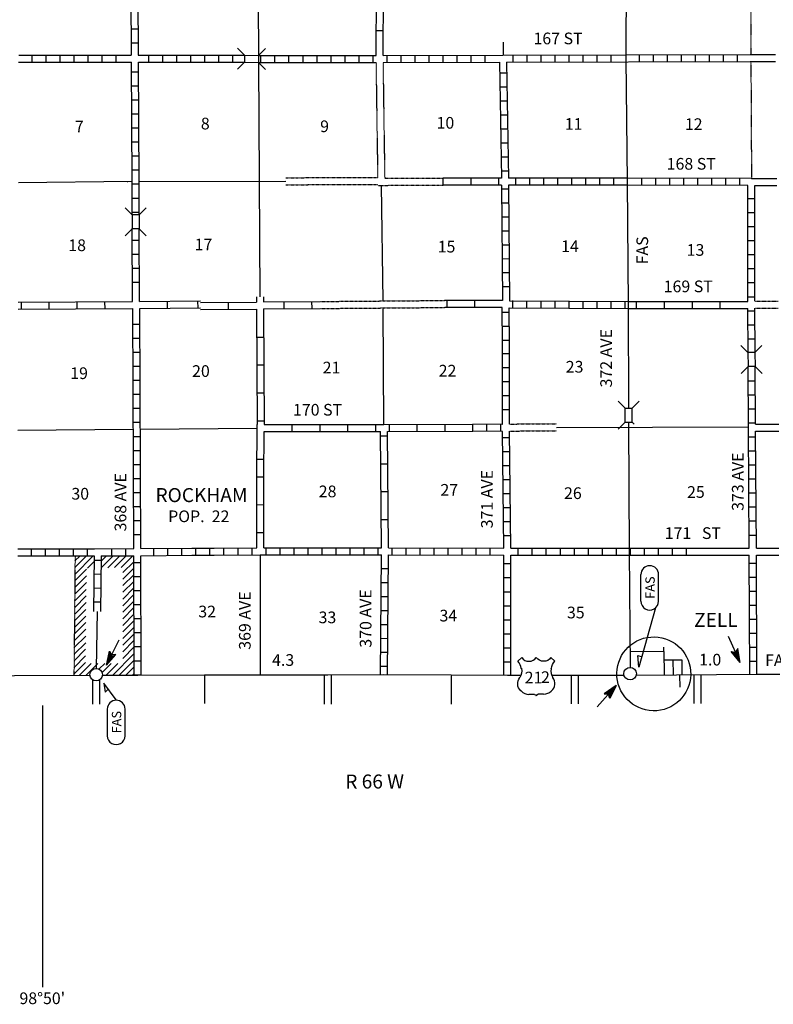
# Model space of a CAD drawing. Extents: x 1341836 to 1901259, y 16166019 to 16658368.
# Drawn here: x 1682518 to 1714783, y 16296762 to 16338900 of the extents above; entities that cross this region are included whole.
import ezdxf

# ---------------------------------------------------------------- set-up
doc = ezdxf.new("R2010")
doc.units = 0
doc.header["$MEASUREMENT"] = 0
doc.linetypes.add('DGN_STYLE_3', pattern=[0.0011, 0, -0.0011])
doc.linetypes.add('DGN_STYLE_4', pattern=[0.0022, 0, -0.0011, 0, -0.0011])
for name, color, linetype in [('L10', 7, 'CONTINUOUS'), ('L11', 7, 'CONTINUOUS'), ('L13', 7, 'CONTINUOUS'), ('L14', 7, 'CONTINUOUS'), ('L16', 7, 'CONTINUOUS'), ('L18', 7, 'CONTINUOUS'), ('L2', 7, 'CONTINUOUS'), ('L21', 7, 'CONTINUOUS'), ('L28', 7, 'CONTINUOUS'), ('L3', 7, 'CONTINUOUS'), ('L30', 7, 'CONTINUOUS'), ('L31', 7, 'CONTINUOUS'), ('L4', 7, 'CONTINUOUS'), ('L51', 7, 'CONTINUOUS'), ('L53', 7, 'CONTINUOUS'), ('L54', 7, 'CONTINUOUS'), ('L8', 7, 'CONTINUOUS'), ('L9', 7, 'CONTINUOUS')]:
    doc.layers.add(name, color=color, linetype=linetype)
doc.styles.add('STYLE-FONT001', font='font001.shx')
doc.styles.add('STYLE-FONT002', font='font002.shx')

# ---------------------------------------------------------------- blocks, each defined once
blk = doc.blocks.new('FASO')
at = {"layer": 'L21', "color": 7, "linetype": 'CONTINUOUS'}
for p, q in [((-583, 392), (558, 392)), ((-583, -367), (558, -367))]:
    blk.add_line(p, q, dxfattribs=at)
for centre, start, end in [((-582, 15), 90, 270), ((558, 15), 270, 90)]:
    blk.add_arc(centre, 380, start, end, dxfattribs=at)
at = {"layer": 'L21', "color": 7, "linetype": 'CONTINUOUS', "style": 'STYLE-FONT001', "width": 1.005001}
blk.add_text('FAS', height=400, rotation=360, dxfattribs=at).set_placement((-483, -200))
blk = doc.blocks.new('FASO_5')
at = {"layer": 'L54', "color": 7, "linetype": 'CONTINUOUS'}
for p, q in [((-583, 392), (558, 392)), ((-583, -367), (558, -367))]:
    blk.add_line(p, q, dxfattribs=at)
for centre, start, end in [((-582, 15), 90, 270), ((558, 15), 270, 90)]:
    blk.add_arc(centre, 380, start, end, dxfattribs=at)
at = {"layer": 'L54', "color": 7, "linetype": 'CONTINUOUS', "style": 'STYLE-FONT001', "width": 1.005001}
blk.add_text('FAS', height=400, rotation=360, dxfattribs=at).set_placement((-483, -200))
blk = doc.blocks.new('US_2')
at = {"layer": 'L3', "color": 7, "linetype": 'CONTINUOUS'}
for p, q in [((-833, 675), (-667, 833)), ((742, 675), (583, 833)), ((592, 350), (592, 367)), ((-758, -33), (-750, -25)), ((-700, -600), (-717, -592)), ((-358, -742), (-117, -742)), ((267, -742), (25, -742)), ((583, -617), (608, -600))]:
    blk.add_line(p, q, dxfattribs=at)
for centre, radius, start, end in [((-1434, 195), 765, 12.2887, 38.4087), ((-359, 1049), 380, 215.6849, 325.8071), ((1042, 237), 461, 166.7484, 215.1841), ((341, -286), 413, 310.3388, 38.2926), ((-358, -272), 472, 224.0229, 269.9999), ((33, -823), 78.7, 90, 169.6304)]:
    blk.add_arc(centre, radius, start, end, dxfattribs=at)
at = {"layer": 'L3', "color": 7, "linetype": 'CONTINUOUS', "extrusion": (0, 0, -1)}
for centre, radius, start, end in [((-270, 1049), 380, 215.3443, 325.8064), ((-1344, 195), 765, 13.0651, 38.4089), ((1131, 237), 461, 165.0889, 213.9155), ((431, -286), 413, 313.1076, 38.4362), ((122, -823), 78.7, 90, 169.6303), ((-269, -272), 472, 228.0111, 270)]:
    blk.add_arc(centre, radius, start, end, dxfattribs=at)
at = {"layer": 'L3', "color": 7, "linetype": 'CONTINUOUS'}
for p in [(-683, 358), (667, -33)]:
    blk.add_point(p, dxfattribs=at)
blk = doc.blocks.new('TFA_2')
at = {"layer": 'L28', "color": 1, "linetype": 'CONTINUOUS'}
for p, q in [((1216, -4), (0, 0)), ((1216, -4), (625, 146)), ((625, 146), (723, 0)), ((625, -156), (723, 0)), ((1148, 8), (670, 125)), ((1085, 10), (671, 106)), ((1010, 7), (698, 85)), ((932, 15), (718, 49)), ((764, 9), (730, 15)), ((846, 8), (734, 23)), ((899, 3), (787, -1)), ((1216, -4), (625, -156)), ((1127, -19), (661, -136)), ((1067, -10), (668, -121)), ((989, -20), (685, -83)), ((929, -11), (696, -60)), ((825, -18), (706, -38)), ((791, -12), (735, -14)), ((951, -3), (787, -1))]:
    blk.add_line(p, q, dxfattribs=at)
blk = doc.blocks.new('TFA_3')
at = {"layer": 'L54', "color": 7, "linetype": 'CONTINUOUS'}
for p, q in [((1217, 3), (0, 0)), ((1217, 3), (624, 148)), ((624, 148), (720, 0)), ((1217, 3), (627, -159)), ((1146, 7), (664, 128)), ((1081, 6), (674, 103)), ((1010, 10), (702, 84)), ((934, 21), (718, 53)), ((768, 9), (733, 11)), ((845, 9), (734, 23)), ((951, 2), (791, -5)), ((898, 0), (791, -5)), ((627, -159), (720, 0)), ((1121, -15), (659, -132)), ((1068, -5), (666, -115)), ((991, -18), (685, -86)), ((938, -9), (705, -58)), ((826, -19), (712, -41)), ((790, -17), (737, -19))]:
    blk.add_line(p, q, dxfattribs=at)
blk = doc.blocks.new('TFA_4')
at = {"layer": 'L28', "color": 1, "linetype": 'CONTINUOUS'}
for p, q in [((1215, 3), (0, 0)), ((1215, 3), (624, -158)), ((1215, 3), (625, 151)), ((625, 151), (723, -5)), ((1148, 7), (666, 125)), ((1081, 10), (674, 110)), ((1006, 9), (696, 85)), ((935, 20), (715, 47)), ((764, 7), (730, 18)), ((838, 8), (734, 29)), ((954, 1), (794, 3)), ((898, 1), (794, 3)), ((624, -158), (723, -5)), ((1122, -16), (657, -132)), ((1070, -5), (668, -117)), ((992, -17), (679, -83)), ((932, -10), (701, -53)), ((824, -19), (705, -42)), ((794, -15), (731, -20))]:
    blk.add_line(p, q, dxfattribs=at)
blk = doc.blocks.new('TWN_1')
at = {"layer": 'L16', "color": 7, "linetype": 'CONTINUOUS'}
blk.add_circle((4, -2), 269, dxfattribs=at)
blk = doc.blocks.new('CMBR_15')
at = {"layer": 'L18', "color": 7, "linetype": 'CONTINUOUS'}
for p, q in [((2, 300), (-304, 602)), ((602, 304), (896, 602)), ((0, 0), (-302, -298)), ((2, 300), (0, 0)), ((0, 0), (600, 4)), ((2, 300), (602, 304)), ((602, 304), (600, 4)), ((600, 4), (898, -298))]:
    blk.add_line(p, q, dxfattribs=at)
blk = doc.blocks.new('CMBR')
at = {"layer": 'L18', "color": 7, "linetype": 'CONTINUOUS'}
for p, q in [((0, 300), (-300, 600)), ((600, 300), (900, 600)), ((0, 0), (-300, -300)), ((0, 300), (0, 0)), ((0, 300), (600, 300)), ((0, 0), (600, 0)), ((600, 300), (600, 0)), ((600, 0), (900, -300))]:
    blk.add_line(p, q, dxfattribs=at)
blk = doc.blocks.new('CMBR_16')
at = {"layer": 'L18', "color": 7, "linetype": 'CONTINUOUS'}
for p, q in [((-2, 300), (-296, 598)), ((598, 296), (904, 599)), ((0, 0), (-298, -302)), ((-2, 300), (0, 0)), ((-2, 300), (598, 296)), ((0, 0), (600, -4)), ((598, 296), (600, -4)), ((600, -4), (902, -301))]:
    blk.add_line(p, q, dxfattribs=at)

msp = doc.modelspace()

# ---------------------------------------------------------------- linework, layer by layer
at = {"layer": 'L10', "color": 30, "linetype": 'CONTINUOUS', "flags": 128}
for points in [[(1711308, 16316281), (1713756, 16316279)], [(1711308, 16315981), (1713756, 16315979)]]:
    msp.add_lwpolyline(points, dxfattribs=at)
at = {"layer": 'L11', "color": 31, "linetype": 'DGN_STYLE_3'}
for p, q in [((1692655, 16327036), (1692657, 16326818)), ((1692955, 16327038), (1692957, 16326821))]:
    msp.add_line(p, q, dxfattribs=at)
at = {"layer": 'L11', "color": 31, "linetype": 'DGN_STYLE_3', "flags": 128}
for points in [[(1697773, 16337071), (1697844, 16332148)], [(1698073, 16337071), (1698145, 16332111)], [(1693910, 16332137), (1697844, 16332148)], [(1698145, 16332111), (1700650, 16332117)], [(1693910, 16331837), (1697847, 16331848)], [(1697849, 16331810), (1700652, 16331817)], [(1695378, 16326840), (1700710, 16326884)], [(1695380, 16326540), (1700713, 16326584)], [(1703490, 16321596), (1705506, 16321602)], [(1703491, 16321296), (1705507, 16321302)]]:
    msp.add_lwpolyline(points, dxfattribs=at)
at = {"layer": 'L13', "color": 7, "linetype": 'CONTINUOUS'}
msp.add_line((1692807, 16315996), (1692807, 16310854), dxfattribs=at)
at = {"layer": 'L13', "color": 7, "linetype": 'CONTINUOUS', "flags": 128}
for points in [[(1692639, 16353027), (1692740, 16337379)], [(1703215, 16337937), (1703215, 16337379)], [(1692740, 16337062), (1692805, 16327037)], [(1687332, 16331971), (1682465, 16331921)], [(1687124, 16331971), (1687149, 16331971)], [(1687632, 16331971), (1693910, 16331987)], [(1697999, 16331810), (1698071, 16326862)], [(1698115, 16321571), (1698074, 16326562)], [(1705507, 16321452), (1713722, 16321479)], [(1682432, 16321337), (1687382, 16321379)], [(1687682, 16321379), (1692682, 16321421)]]:
    msp.add_lwpolyline(points, dxfattribs=at)
at = {"layer": 'L16', "color": 7, "linetype": 'DGN_STYLE_3', "flags": 128}
msp.add_lwpolyline([(1684889, 16315954), (1684841, 16310844)], dxfattribs=at)
at = {"layer": 'L16', "color": 7, "linetype": 'CONTINUOUS', "flags": 128}
for points in [[(1684874, 16315162), (1685665, 16315954)], [(1684882, 16315454), (1685382, 16315954)], [(1684882, 16315737), (1685104, 16315954)], [(1685424, 16315429), (1685710, 16315715)], [(1686006, 16315445), (1686515, 16315954)], [(1686010, 16315732), (1686232, 16315954)], [(1686290, 16315446), (1686799, 16315954)], [(1686582, 16315454), (1687082, 16315954)], [(1686865, 16315454), (1687365, 16315954)], [(1686932, 16315237), (1687399, 16315704)], [(1684874, 16314879), (1685374, 16315379)], [(1686932, 16314954), (1687399, 16315421)], [(1686932, 16314679), (1687399, 16315146)], [(1684874, 16314596), (1685374, 16315096)], [(1684874, 16314321), (1685374, 16314812)], [(1686932, 16314396), (1687399, 16314862)], [(1684874, 16314029), (1685365, 16314521)], [(1686932, 16314104), (1687407, 16314579)], [(1686932, 16313821), (1687407, 16314296)], [(1684874, 16313746), (1685365, 16314237)], [(1684874, 16313462), (1685365, 16313954)], [(1686932, 16313537), (1687407, 16314012)], [(1684865, 16313171), (1685357, 16313662)], [(1686932, 16313262), (1687407, 16313737)], [(1686932, 16312979), (1687407, 16313454)], [(1684857, 16312604), (1685357, 16313104)], [(1684865, 16312887), (1685357, 16313379)], [(1686932, 16312696), (1687407, 16313171)], [(1684857, 16312321), (1685349, 16312812)], [(1686932, 16312412), (1687407, 16312887)], [(1684857, 16312029), (1685349, 16312521)], [(1684857, 16311746), (1685349, 16312237)], [(1686932, 16312129), (1687407, 16312604)], [(1686932, 16311846), (1687407, 16312329)], [(1684849, 16311462), (1685340, 16311954)], [(1686490, 16310837), (1687424, 16311771)], [(1686932, 16311562), (1687424, 16312054)], [(1684841, 16310888), (1685340, 16311387)], [(1684849, 16311179), (1685340, 16311671)], [(1685081, 16310844), (1685582, 16311346)], [(1685365, 16310845), (1685865, 16311346)], [(1685924, 16311121), (1686157, 16311354)], [(1686040, 16310954), (1686440, 16311354)], [(1686207, 16310837), (1686724, 16311354)], [(1686782, 16310846), (1687424, 16311487)], [(1687065, 16310854), (1687424, 16311204)], [(1687349, 16310854), (1687424, 16310921)]]:
    msp.add_lwpolyline(points, dxfattribs=at)
at = {"layer": 'L18', "color": 7, "linetype": 'CONTINUOUS'}
for p, q in [((1708440, 16322279), (1708140, 16322579)), ((1708740, 16322279), (1709040, 16322579)), ((1708440, 16322279), (1708740, 16322279)), ((1708440, 16321679), (1708440, 16322279)), ((1708740, 16321679), (1708740, 16322279)), ((1708440, 16321679), (1708140, 16321379)), ((1708440, 16321679), (1708740, 16321679)), ((1708740, 16321679), (1708823, 16321596))]:
    msp.add_line(p, q, dxfattribs=at)
at = {"layer": 'L2', "color": 7, "linetype": 'DGN_STYLE_4', "flags": 128}
for points in [[(1713789, 16344315), (1713823, 16337412)], [(1713823, 16337112), (1713848, 16332104)]]:
    msp.add_lwpolyline(points, dxfattribs=at)
at = {"layer": 'L21', "color": 7, "linetype": 'CONTINUOUS', "flags": 128}
msp.add_lwpolyline([(1709740, 16313729), (1709023, 16311187), (1708981, 16311687), (1709165, 16311637)], dxfattribs=at)
at = {"layer": 'L3', "color": 2, "linetype": 'CONTINUOUS', "flags": 128}
for points in [[(1680915, 16310821), (1682299, 16310837), (1685524, 16310846)], [(1686065, 16310846), (1687574, 16310854), (1690424, 16310862), (1695715, 16310862), (1698115, 16310871), (1700990, 16310862), (1703398, 16310854), (1703981, 16310854)], [(1705290, 16310854), (1708390, 16310854)], [(1708915, 16310854), (1714081, 16310887)]]:
    msp.add_lwpolyline(points, dxfattribs=at)
at = {"layer": 'L31', "color": 7, "linetype": 'CONTINUOUS', "flags": 128}
for points in [[(1708656, 16311871), (1710098, 16311862), (1710106, 16310871)], [(1710098, 16311862), (1710098, 16312046)], [(1710101, 16311504), (1710865, 16311504), (1710865, 16310871)], [(1710481, 16311504), (1710490, 16310871)], [(1710773, 16310854), (1710781, 16310337)]]:
    msp.add_lwpolyline(points, dxfattribs=at)
at = {"layer": 'L31', "color": 7, "linetype": 'CONTINUOUS'}
msp.add_ellipse((1709665, 16310904), major_axis=(-33, -1582), ratio=0.999962, dxfattribs=at)
at = {"layer": 'L4', "color": 2, "linetype": 'CONTINUOUS', "flags": 128}
for points in [[(1708506, 16347821), (1708473, 16337246), (1708523, 16331962), (1708565, 16326696)], [(1708565, 16326696), (1708590, 16322296)], [(1708590, 16321662), (1708615, 16316137), (1708656, 16311179)], [(1685831, 16313572), (1685799, 16311137)]]:
    msp.add_lwpolyline(points, dxfattribs=at)
at = {"layer": 'L51', "color": 7, "linetype": 'CONTINUOUS'}
msp.add_line((1714081, 16310887), (1715064, 16310887), dxfattribs=at)
at = {"layer": 'L53', "color": 7, "linetype": 'CONTINUOUS'}
for p, q in [((1713798, 16337412), (1714873, 16337412)), ((1713798, 16337112), (1714873, 16337112)), ((1713848, 16332104), (1714939, 16332104)), ((1713998, 16331804), (1714939, 16331804)), ((1714023, 16321587), (1715014, 16321587)), ((1714023, 16321287), (1715014, 16321287)), ((1714056, 16316279), (1715014, 16316279)), ((1714056, 16315979), (1715014, 16315979))]:
    msp.add_line(p, q, dxfattribs=at)
at = {"layer": 'L53', "color": 7, "linetype": 'DGN_STYLE_3'}
for p, q in [((1713990, 16326854), (1714989, 16326854)), ((1713990, 16326554), (1714989, 16326554))]:
    msp.add_line(p, q, dxfattribs=at)
at = {"layer": 'L54', "color": 7, "linetype": 'CONTINUOUS'}
for p, q in [((1685632, 16310654), (1685632, 16309612)), ((1685932, 16310637), (1685932, 16309612)), ((1690432, 16310854), (1690432, 16309629)), ((1695557, 16310837), (1695557, 16309604)), ((1695857, 16310837), (1695857, 16309604)), ((1700990, 16310821), (1700990, 16309612)), ((1706131, 16310837), (1706131, 16309621)), ((1706431, 16310837), (1706431, 16309621)), ((1711373, 16310837), (1711373, 16309629)), ((1711673, 16310837), (1711673, 16309629)), ((1683490, 16309554), (1683490, 16297496))]:
    msp.add_line(p, q, dxfattribs=at)
at = {"layer": 'L54', "color": 7, "linetype": 'CONTINUOUS', "flags": 128}
msp.add_lwpolyline([(1686649, 16309796), (1686115, 16310504), (1686182, 16310121), (1686290, 16310229)], dxfattribs=at)
at = {"layer": 'L8', "color": 1, "linetype": 'CONTINUOUS'}
for p, q in [((1687290, 16338512), (1687590, 16338512)), ((1687290, 16337912), (1687590, 16337912)), ((1683049, 16337087), (1683049, 16337387)), ((1683649, 16337087), (1683649, 16337387)), ((1684249, 16337087), (1684249, 16337387)), ((1684849, 16337087), (1684849, 16337387)), ((1685449, 16337079), (1685449, 16337379)), ((1686049, 16337079), (1686049, 16337379)), ((1686649, 16337079), (1686649, 16337379)), ((1688049, 16337079), (1688049, 16337379)), ((1688649, 16337079), (1688649, 16337379)), ((1689249, 16337079), (1689249, 16337379)), ((1689849, 16337079), (1689849, 16337379)), ((1690449, 16337079), (1690449, 16337379)), ((1691049, 16337079), (1691049, 16337379)), ((1691648, 16337079), (1691648, 16337379)), ((1692848, 16337071), (1692848, 16337371)), ((1693448, 16337071), (1693448, 16337371)), ((1694048, 16337071), (1694048, 16337371)), ((1694648, 16337071), (1694648, 16337371)), ((1695248, 16337071), (1695248, 16337371)), ((1695848, 16337071), (1695848, 16337371)), ((1696448, 16337071), (1696448, 16337371)), ((1697048, 16337071), (1697048, 16337371)), ((1697648, 16337071), (1697648, 16337371)), ((1698248, 16337071), (1698248, 16337371)), ((1698848, 16337071), (1698848, 16337371)), ((1699448, 16337071), (1699448, 16337371)), ((1700048, 16337071), (1700048, 16337371)), ((1700648, 16337079), (1700648, 16337379)), ((1701248, 16337079), (1701248, 16337379)), ((1701848, 16337079), (1701848, 16337379)), ((1702448, 16337079), (1702448, 16337379)), ((1703648, 16337079), (1703648, 16337379)), ((1704248, 16337079), (1704248, 16337379)), ((1704848, 16337087), (1704848, 16337387)), ((1705448, 16337087), (1705448, 16337387)), ((1706048, 16337087), (1706048, 16337387)), ((1706648, 16337087), (1706648, 16337387)), ((1707248, 16337096), (1707248, 16337396)), ((1707848, 16337096), (1707848, 16337396)), ((1709048, 16337096), (1709048, 16337396)), ((1709648, 16337096), (1709648, 16337396)), ((1710248, 16337104), (1710248, 16337404)), ((1710848, 16337104), (1710848, 16337404)), ((1711448, 16337104), (1711448, 16337404)), ((1712048, 16337104), (1712048, 16337404)), ((1712648, 16337112), (1712648, 16337412)), ((1713248, 16337112), (1713248, 16337412)), ((1687599, 16336654), (1687299, 16336654)), ((1703065, 16336629), (1703365, 16336629)), ((1687607, 16336054), (1687307, 16336054)), ((1703081, 16336029), (1703381, 16336029)), ((1687607, 16335454), (1687307, 16335454)), ((1703090, 16335429), (1703390, 16335429)), ((1687615, 16334854), (1687315, 16334854)), ((1703098, 16334829), (1703398, 16334829)), ((1687615, 16334254), (1687315, 16334254)), ((1703106, 16334229), (1703406, 16334229)), ((1687624, 16333654), (1687324, 16333654)), ((1703123, 16333629), (1703423, 16333629)), ((1687624, 16333054), (1687324, 16333054)), ((1703131, 16333029), (1703431, 16333029)), ((1687632, 16332454), (1687332, 16332454)), ((1703140, 16332429), (1703440, 16332429)), ((1703756, 16331821), (1703756, 16332121)), ((1704356, 16331821), (1704356, 16332121)), ((1704956, 16331821), (1704956, 16332121)), ((1705556, 16331821), (1705556, 16332121)), ((1706156, 16331812), (1706156, 16332112)), ((1706756, 16331812), (1706756, 16332112)), ((1707356, 16331812), (1707356, 16332112)), ((1707956, 16331812), (1707956, 16332112)), ((1709156, 16331812), (1709156, 16332112)), ((1709756, 16331812), (1709756, 16332112)), ((1710356, 16331812), (1710356, 16332112)), ((1710956, 16331812), (1710956, 16332112)), ((1711556, 16331804), (1711556, 16332104)), ((1712156, 16331804), (1712156, 16332104)), ((1712756, 16331804), (1712756, 16332104)), ((1713356, 16331804), (1713356, 16332104)), ((1687632, 16331854), (1687332, 16331854)), ((1703449, 16331643), (1703150, 16331641)), ((1687632, 16331254), (1687332, 16331254)), ((1713698, 16331246), (1713998, 16331246)), ((1703453, 16331047), (1703155, 16331044)), ((1687640, 16330654), (1687340, 16330654)), ((1703458, 16330450), (1703160, 16330448)), ((1713698, 16330646), (1713998, 16330646)), ((1713698, 16330046), (1713998, 16330046)), ((1703463, 16329854), (1703164, 16329851)), ((1687640, 16329454), (1687340, 16329454)), ((1703467, 16329257), (1703169, 16329255)), ((1713698, 16329446), (1713998, 16329446)), ((1687649, 16328854), (1687349, 16328854)), ((1703472, 16328660), (1703174, 16328658)), ((1713690, 16328846), (1713990, 16328846)), ((1687649, 16328254), (1687349, 16328254)), ((1713690, 16328246), (1713990, 16328246)), ((1703477, 16328064), (1703178, 16328061)), ((1687649, 16327654), (1687349, 16327654)), ((1703481, 16327467), (1703183, 16327465)), ((1713690, 16327646), (1713990, 16327646)), ((1713690, 16327046), (1713990, 16327046)), ((1703623, 16326879), (1703623, 16326579)), ((1704223, 16326871), (1704223, 16326571)), ((1704823, 16326871), (1704823, 16326571)), ((1705423, 16326862), (1705423, 16326562)), ((1706023, 16326862), (1706023, 16326562)), ((1706623, 16326854), (1706623, 16326554)), ((1707223, 16326854), (1707223, 16326554)), ((1707823, 16326854), (1707823, 16326554)), ((1708423, 16326846), (1708423, 16326546)), ((1703182, 16326381), (1703481, 16326381)), ((1713690, 16326446), (1713990, 16326446)), ((1687657, 16325854), (1687357, 16325854)), ((1703183, 16325784), (1703482, 16325785)), ((1713698, 16325846), (1713998, 16325846)), ((1687665, 16325254), (1687365, 16325254)), ((1703184, 16325187), (1703483, 16325188)), ((1713698, 16325246), (1713998, 16325246)), ((1687665, 16324654), (1687365, 16324654)), ((1703181, 16324621), (1703481, 16324621)), ((1687665, 16324054), (1687365, 16324054)), ((1703190, 16324021), (1703490, 16324021)), ((1687674, 16323454), (1687374, 16323454)), ((1703190, 16323421), (1703490, 16323421)), ((1713706, 16323446), (1714006, 16323446)), ((1687674, 16322854), (1687374, 16322854)), ((1703190, 16322821), (1703490, 16322821)), ((1713715, 16322846), (1714014, 16322846)), ((1687674, 16322254), (1687374, 16322254)), ((1703190, 16322221), (1703490, 16322221)), ((1713715, 16322246), (1714014, 16322246)), ((1687674, 16321654), (1687374, 16321654)), ((1701923, 16321287), (1701923, 16321587)), ((1702523, 16321287), (1702523, 16321587)), ((1703123, 16321279), (1703123, 16321579)), ((1713723, 16321646), (1714023, 16321646)), ((1687682, 16321054), (1687382, 16321054)), ((1713723, 16321046), (1714023, 16321046)), ((1703198, 16321021), (1703498, 16321021)), ((1687682, 16320454), (1687382, 16320454)), ((1703198, 16320421), (1703498, 16320421)), ((1713731, 16320446), (1714031, 16320446)), ((1687682, 16319854), (1687382, 16319854)), ((1703206, 16319821), (1703506, 16319821)), ((1713731, 16319846), (1714031, 16319846)), ((1687690, 16319254), (1687390, 16319254)), ((1703215, 16319221), (1703515, 16319221)), ((1713740, 16319246), (1714040, 16319246)), ((1687690, 16318654), (1687390, 16318654)), ((1703223, 16318621), (1703523, 16318621)), ((1713740, 16318646), (1714040, 16318646)), ((1687690, 16318054), (1687390, 16318054)), ((1703231, 16318021), (1703531, 16318021)), ((1713748, 16318046), (1714048, 16318046)), ((1687690, 16317454), (1687390, 16317454)), ((1703231, 16317421), (1703531, 16317421)), ((1713748, 16317446), (1714048, 16317446)), ((1687699, 16316854), (1687399, 16316854)), ((1703240, 16316821), (1703540, 16316821)), ((1713748, 16316846), (1714048, 16316846)), ((1682432, 16316254), (1685715, 16316254)), ((1683029, 16315955), (1683029, 16316253)), ((1683625, 16315955), (1683625, 16316253)), ((1684222, 16315955), (1684222, 16316253)), ((1684819, 16315955), (1684819, 16316253)), ((1685415, 16315955), (1685415, 16316253)), ((1686465, 16315954), (1686465, 16316254)), ((1687065, 16315962), (1687065, 16316262)), ((1688265, 16315971), (1688265, 16316271)), ((1688865, 16315971), (1688865, 16316271)), ((1689465, 16315979), (1689465, 16316279)), ((1690063, 16315977), (1690061, 16316276)), ((1690660, 16315981), (1690658, 16316280)), ((1691265, 16315987), (1691265, 16316287)), ((1691865, 16315987), (1691865, 16316287)), ((1692465, 16315996), (1692465, 16316296)), ((1693065, 16315996), (1693065, 16316296)), ((1693665, 16315996), (1693665, 16316296)), ((1694265, 16315996), (1694265, 16316296)), ((1694865, 16315996), (1694865, 16316296)), ((1695465, 16315996), (1695465, 16316296)), ((1696065, 16316004), (1696065, 16316304)), ((1696665, 16316004), (1696665, 16316304)), ((1697265, 16316004), (1697265, 16316304)), ((1697865, 16316004), (1697865, 16316304)), ((1698465, 16316004), (1698465, 16316304)), ((1699065, 16316004), (1699065, 16316304)), ((1699665, 16315996), (1699665, 16316296)), ((1700265, 16315996), (1700265, 16316296)), ((1700865, 16315996), (1700865, 16316296)), ((1701465, 16315996), (1701465, 16316296)), ((1702065, 16315996), (1702065, 16316296)), ((1702665, 16315987), (1702665, 16316287)), ((1703865, 16315987), (1703865, 16316287)), ((1704465, 16315987), (1704465, 16316287)), ((1705065, 16315987), (1705065, 16316287)), ((1705665, 16315987), (1705665, 16316287)), ((1706265, 16315987), (1706265, 16316287)), ((1706865, 16315987), (1706865, 16316287)), ((1707465, 16315987), (1707465, 16316287)), ((1708065, 16315987), (1708065, 16316287)), ((1708665, 16315987), (1708665, 16316287)), ((1709265, 16315987), (1709265, 16316287)), ((1709865, 16315987), (1709865, 16316287)), ((1710465, 16315979), (1710465, 16316279)), ((1711065, 16315979), (1711065, 16316279)), ((1682432, 16315954), (1685713, 16315954)), ((1686010, 16315756), (1685712, 16315760)), ((1687699, 16315654), (1687399, 16315654)), ((1703248, 16315621), (1703548, 16315621)), ((1713756, 16315646), (1714056, 16315646)), ((1686002, 16315160), (1685704, 16315164)), ((1698003, 16315410), (1698301, 16315407)), ((1687707, 16315054), (1687407, 16315054)), ((1697998, 16314813), (1698296, 16314811)), ((1703248, 16315021), (1703548, 16315021)), ((1713765, 16315046), (1714064, 16315046)), ((1685994, 16314563), (1685696, 16314567)), ((1687707, 16314454), (1687407, 16314454)), ((1703248, 16314421), (1703548, 16314421)), ((1713765, 16314446), (1714064, 16314446)), ((1685986, 16313967), (1685688, 16313971)), ((1697993, 16314217), (1698291, 16314214)), ((1687707, 16313854), (1687407, 16313854)), ((1697988, 16313620), (1698286, 16313618)), ((1703248, 16313821), (1703548, 16313821)), ((1713765, 16313846), (1714064, 16313846)), ((1687715, 16313254), (1687415, 16313254)), ((1703248, 16313221), (1703548, 16313221)), ((1713773, 16313246), (1714073, 16313246)), ((1687715, 16312654), (1687415, 16312654)), ((1697983, 16313023), (1698282, 16313021)), ((1703248, 16312621), (1703548, 16312621)), ((1713773, 16312646), (1714073, 16312646)), ((1697978, 16312427), (1698277, 16312424)), ((1687715, 16312054), (1687415, 16312054)), ((1697974, 16311830), (1698272, 16311828)), ((1703248, 16312021), (1703548, 16312021)), ((1713773, 16312046), (1714073, 16312046)), ((1687724, 16311454), (1687424, 16311454)), ((1703248, 16311421), (1703548, 16311421)), ((1713781, 16311446), (1714081, 16311446)), ((1697969, 16311234), (1698267, 16311231)), ((1687724, 16310854), (1687424, 16310854))]:
    msp.add_line(p, q, dxfattribs=at)
at = {"layer": 'L8', "color": 1, "linetype": 'CONTINUOUS', "flags": 128}
for points in [[(1687232, 16347621), (1687290, 16337379)], [(1687532, 16347621), (1687590, 16337379)], [(1682474, 16337079), (1687299, 16337079)], [(1682482, 16337379), (1687290, 16337379)], [(1687340, 16330554), (1687332, 16331954), (1687299, 16337079)], [(1687590, 16337379), (1692148, 16337379)], [(1687640, 16330562), (1687632, 16331954), (1687599, 16337079)], [(1687599, 16337079), (1692140, 16337079)], [(1692740, 16337371), (1697773, 16337371)], [(1692748, 16337071), (1697773, 16337071)], [(1698073, 16337371), (1703206, 16337379), (1713798, 16337412)], [(1698073, 16337071), (1703056, 16337079)], [(1703056, 16337079), (1703140, 16332121)], [(1703356, 16337079), (1713798, 16337112)], [(1703356, 16337079), (1703440, 16332112)], [(1713831, 16332104), (1708523, 16332112), (1703440, 16332112)], [(1703148, 16331821), (1703187, 16326879)], [(1703448, 16331812), (1703487, 16326871)], [(1713690, 16326846), (1713698, 16331804), (1708523, 16331812), (1703448, 16331812)], [(1713990, 16326854), (1713998, 16331804)], [(1687349, 16326837), (1687340, 16329962)], [(1687649, 16326846), (1687640, 16329954)], [(1687399, 16316262), (1687357, 16326537)], [(1687699, 16316262), (1687657, 16326546)], [(1703184, 16324982), (1703181, 16326579)], [(1703484, 16324982), (1703481, 16326571)], [(1703481, 16326571), (1708566, 16326546)], [(1703487, 16326871), (1708563, 16326846)], [(1713706, 16324662), (1713690, 16326546)], [(1714006, 16324654), (1713990, 16326554)], [(1703190, 16321579), (1703184, 16324982)], [(1703490, 16321596), (1703484, 16324982)], [(1713724, 16321479), (1713706, 16324054)], [(1714023, 16321587), (1714006, 16324046)], [(1703190, 16321579), (1701923, 16321587)], [(1713756, 16316279), (1713722, 16321479)], [(1703190, 16321279), (1701923, 16321287)], [(1703240, 16316287), (1703190, 16321279)], [(1703540, 16316287), (1703491, 16321296)], [(1714056, 16316279), (1714023, 16321287)], [(1685717, 16316253), (1687399, 16316262)], [(1687699, 16316262), (1689884, 16316277)], [(1687699, 16315962), (1689884, 16315977)], [(1689882, 16316277), (1690839, 16316283)], [(1689884, 16315977), (1690841, 16315983)], [(1690839, 16316283), (1692665, 16316296)], [(1690841, 16315983), (1692815, 16315996), (1698007, 16316004)], [(1692965, 16316296), (1698007, 16316304)], [(1697965, 16310871), (1698007, 16316004)], [(1698265, 16310871), (1698307, 16316004)], [(1698307, 16316303), (1703240, 16316287)], [(1698307, 16316004), (1703248, 16315987)], [(1703248, 16310854), (1703248, 16315987)], [(1703540, 16316287), (1708615, 16316287), (1711308, 16316281)], [(1703548, 16310854), (1703548, 16315987)], [(1703548, 16315987), (1708615, 16315987), (1711308, 16315981)], [(1713781, 16310887), (1713756, 16315979)], [(1714081, 16310887), (1714056, 16315979)], [(1685713, 16315954), (1685681, 16313574)], [(1686013, 16315955), (1685981, 16313570)], [(1686013, 16315955), (1687399, 16315962)], [(1687424, 16310854), (1687399, 16315962)], [(1687724, 16310854), (1687699, 16315962)]]:
    msp.add_lwpolyline(points, dxfattribs=at)
at = {"layer": 'L9', "color": 6, "linetype": 'CONTINUOUS'}
for p, q in [((1698082, 16338421), (1697782, 16338421)), ((1700650, 16331822), (1700650, 16332120)), ((1701844, 16331822), (1701844, 16332120)), ((1703037, 16331822), (1703037, 16332120)), ((1682576, 16326812), (1682577, 16326514)), ((1683769, 16326818), (1683771, 16326520)), ((1684962, 16326824), (1684964, 16326526)), ((1686155, 16326830), (1686157, 16326532)), ((1688844, 16326554), (1688842, 16326853)), ((1690154, 16326562), (1690152, 16326860)), ((1691453, 16326509), (1691451, 16326808)), ((1693839, 16326529), (1693837, 16326827)), ((1695033, 16326538), (1695030, 16326837)), ((1700800, 16326886), (1700799, 16326588)), ((1701994, 16326882), (1701993, 16326584)), ((1708917, 16326845), (1708917, 16326547)), ((1710110, 16326845), (1710110, 16326547)), ((1711303, 16326845), (1711303, 16326547)), ((1712496, 16326845), (1712496, 16326547)), ((1692668, 16325316), (1692966, 16325318)), ((1692675, 16324123), (1692974, 16324125)), ((1692683, 16322930), (1692981, 16322932)), ((1692691, 16321737), (1692989, 16321739)), ((1694184, 16321278), (1694184, 16321576)), ((1695377, 16321276), (1695378, 16321574)), ((1696570, 16321274), (1696571, 16321572)), ((1697763, 16321272), (1697764, 16321570)), ((1698345, 16321273), (1698344, 16321571)), ((1699538, 16321278), (1699537, 16321576)), ((1700731, 16321283), (1700730, 16321581)), ((1698266, 16321076), (1697967, 16321074)), ((1692678, 16320087), (1692976, 16320086)), ((1698276, 16319883), (1697977, 16319881)), ((1692674, 16319338), (1692973, 16319337)), ((1698286, 16318690), (1697987, 16318687)), ((1692671, 16318145), (1692969, 16318144)), ((1698296, 16317497), (1697997, 16317494)), ((1692668, 16316952), (1692966, 16316951))]:
    msp.add_line(p, q, dxfattribs=at)
at = {"layer": 'L9', "color": 6, "linetype": 'CONTINUOUS', "flags": 128}
for points in [[(1697773, 16337371), (1697790, 16340088)], [(1698073, 16337371), (1698090, 16340088)], [(1703140, 16332121), (1700650, 16332121)], [(1703148, 16331821), (1700652, 16331821)], [(1682449, 16326812), (1687349, 16326837)], [(1682449, 16326512), (1687357, 16326537)], [(1687649, 16326846), (1690257, 16326862)], [(1687657, 16326546), (1690257, 16326562)], [(1690257, 16326799), (1692657, 16326818)], [(1690260, 16326499), (1692659, 16326518)], [(1692659, 16326518), (1692691, 16321578)], [(1692957, 16326821), (1695378, 16326840)], [(1692959, 16326521), (1695380, 16326540)], [(1692959, 16326521), (1692991, 16321579)], [(1703187, 16326879), (1700710, 16326887)], [(1703181, 16326579), (1700713, 16326587)], [(1708563, 16326846), (1713690, 16326846)], [(1708566, 16326546), (1713690, 16326546)], [(1692673, 16319337), (1692682, 16321580)], [(1692991, 16321579), (1698098, 16321571), (1698115, 16321571)], [(1698115, 16321571), (1701923, 16321587)], [(1692973, 16319337), (1692982, 16321279)], [(1692982, 16321279), (1697965, 16321271)], [(1698007, 16316304), (1697965, 16321271)], [(1698265, 16321271), (1701923, 16321287)], [(1698307, 16316303), (1698265, 16321271)], [(1692665, 16316296), (1692673, 16319337)], [(1692965, 16316296), (1692973, 16319337)]]:
    msp.add_lwpolyline(points, dxfattribs=at)

# ---------------------------------------------------------------- block references
at = {"layer": 'L16', "color": 7, "linetype": 'CONTINUOUS', "xscale": 1.000000000173473, "yscale": 1.000000000173473, "zscale": 1.000000000173473, "rotation": 0.001067218870610318}
for p in [(1685790, 16310871), (1708648, 16310912)]:
    msp.add_blockref('TWN_1', p, dxfattribs=at)
at = {"layer": 'L18', "color": 7, "linetype": 'CONTINUOUS'}
for name, p, xscale, yscale, zscale, rotation in [('CMBR_16', (1692140, 16337079), 0.9999982603468225, 0.9999982603468225, 0.9999982603468225, 359.5498950286485), ('CMBR', (1687340, 16330554), 1.000000000043368, 1.000000000043368, 1.000000000043368, 270.0005336094353), ('CMBR_15', (1713698, 16324654), 0.9999995740045864, 0.9999995740045864, 0.9999995740045864, 270.4250239943335)]:
    msp.add_blockref(name, p, dxfattribs=dict(at, xscale=xscale, yscale=yscale, zscale=zscale, rotation=rotation))
at = {"layer": 'L21', "color": 7, "linetype": 'CONTINUOUS', "xscale": 1.000000000097578, "yscale": 1.000000000097578, "zscale": 1.000000000097578, "rotation": 90.000800414153}
msp.add_blockref('FASO', (1709506, 16314596), dxfattribs=at)
at = {"layer": 'L28', "color": 1, "linetype": 'CONTINUOUS'}
for name, p, xscale, yscale, zscale, rotation in [('TFA_4', (1686782, 16312354), 0.9999983129092125, 0.9999983129092125, 0.9999983129092125, 242.9210354367118), ('TFA_2', (1712865, 16312496), 1.000000203939101, 1.000000203939101, 1.000000203939101, 294.4790192693416)]:
    msp.add_blockref(name, p, dxfattribs=dict(at, xscale=xscale, yscale=yscale, zscale=zscale, rotation=rotation))
at = {"layer": 'L3', "color": 7, "linetype": 'CONTINUOUS', "xscale": 1.000000000173473, "yscale": 1.000000000173473, "zscale": 1.000000000173473, "rotation": 0.001067218870610318}
msp.add_blockref('US_2', (1704681, 16310771), dxfattribs=at)
at = {"layer": 'L54', "color": 7, "linetype": 'CONTINUOUS'}
for name, p, xscale, yscale, zscale, rotation in [('TFA_3', (1707248, 16309487), 0.9999996871631933, 0.9999996871631933, 0.9999996871631933, 48.76495631145879), ('FASO_5', (1686665, 16308837), 1.000000000097578, 1.000000000097578, 1.000000000097578, 90.000800414153)]:
    msp.add_blockref(name, p, dxfattribs=dict(at, xscale=xscale, yscale=yscale, zscale=zscale, rotation=rotation))

# ---------------------------------------------------------------- texts
at = {"layer": 'L14', "color": 1, "linetype": 'CONTINUOUS', "style": 'STYLE-FONT002'}
for s, p in [('7', (1684882, 16334079)), ('8', (1690274, 16334204)), ('9', (1695382, 16334087)), ('10', (1700365, 16334237)), ('11', (1705856, 16334187)), ('12', (1710998, 16334179)), ('18', (1684599, 16328996)), ('17', (1690007, 16329029)), ('15', (1700415, 16328937)), ('14', (1705698, 16328954)), ('13', (1711073, 16328796)), ('19', (1684682, 16323521)), ('20', (1689899, 16323612)), ('21', (1695490, 16323762)), ('22', (1700457, 16323629)), ('23', (1705898, 16323796)), ('28', (1695323, 16318462)), ('27', (1700532, 16318529)), ('25', (1711090, 16318437)), ('30', (1684732, 16318362)), ('26', (1705823, 16318387)), ('32', (1690165, 16313321)), ('33', (1695315, 16313071)), ('34', (1700490, 16313146)), ('35', (1705948, 16313279))]:
    msp.add_text(s, height=500, rotation=360, dxfattribs=at).set_placement(p)
at = {"layer": 'L16', "color": 7, "linetype": 'CONTINUOUS', "style": 'STYLE-FONT002'}
for s, height, p in [('ROCKHAM', 600, (1688332, 16318254)), ('POP.  22', 500, (1688874, 16317396)), ('ZELL', 600, (1711390, 16312912))]:
    msp.add_text(s, height=height, rotation=360, dxfattribs=at).set_placement(p)
at = {"layer": 'L21', "color": 7, "linetype": 'CONTINUOUS', "style": 'STYLE-FONT002'}
msp.add_text('FAS', height=500, rotation=90, dxfattribs=at).set_placement((1709423, 16328429))
at = {"layer": 'L28', "color": 1, "linetype": 'CONTINUOUS', "style": 'STYLE-FONT002'}
for s, p in [('1.0', (1711606, 16311262)), ('4.3', (1693323, 16311246))]:
    msp.add_text(s, height=500, rotation=360, dxfattribs=at).set_placement(p)
at = {"layer": 'L3', "color": 7, "linetype": 'CONTINUOUS', "style": 'STYLE-FONT002'}
for s, p in [('21', (1704140, 16310496)), ('2', (1704840, 16310512))]:
    msp.add_text(s, height=500, rotation=360, dxfattribs=at).set_placement(p)
at = {"layer": 'L30', "color": 7, "linetype": 'DGN_STYLE_3', "style": 'STYLE-FONT002'}
for s, rotation, p in [('167 ST', 360, (1704516, 16337847)), ('168 ST', 360, (1710218, 16332482)), ('169 ST', 360, (1710090, 16327236)), ('372 AVE', 90, (1707876, 16323163)), ('170 ST', 360, (1694219, 16321956)), ('373 AVE', 90, (1713511, 16317880)), ('368 AVE', 90, (1687083, 16317000)), ('371 AVE', 90, (1702772, 16317132)), ('171   ST', 360, (1710133, 16316676)), ('369 AVE', 90, (1692407, 16311936)), ('370 AVE', 90, (1697580, 16312024))]:
    msp.add_text(s, height=500, rotation=rotation, dxfattribs=at).set_placement(p)
at = {"layer": 'L53', "color": 7, "linetype": 'CONTINUOUS', "style": 'STYLE-FONT002'}
msp.add_text('FA', height=500, rotation=360, dxfattribs=at).set_placement((1714431, 16311237))
at = {"layer": 'L54', "color": 7, "linetype": 'CONTINUOUS', "style": 'STYLE-FONT002'}
for s, height, rotation, p in [('R 66 W', 600, 0.0423, (1696457, 16305996)), ("98°50'", 500, 360, (1682507, 16296770))]:
    msp.add_text(s, height=height, rotation=rotation, dxfattribs=at).set_placement(p)

doc.saveas('drawing.dxf')
